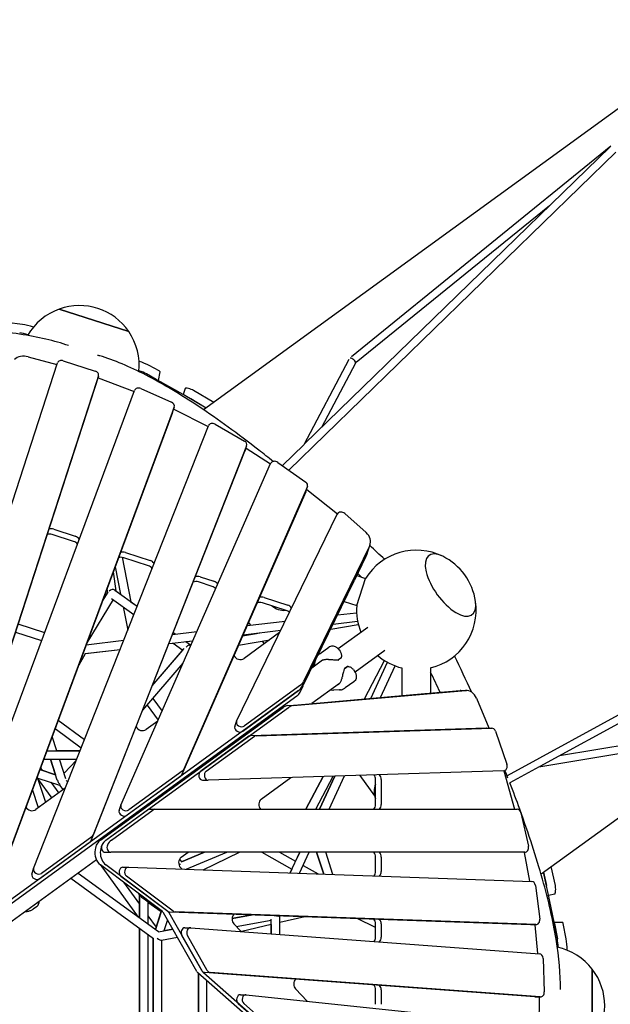
# Model space of a CAD drawing. Extents: x -19167 to 15905, y -13077 to 12097.
# Drawn here: x 1719 to 2954, y 3 to 2063 of the extents above; entities that cross this region are included whole.
import ezdxf

# ---------------------------------------------------------------- set-up
doc = ezdxf.new("R2010")
doc.units = 0
doc.layers.add('2D', color=7, linetype='Continuous')

msp = doc.modelspace()

# ---------------------------------------------------------------- linework, layer by layer
at = {"layer": '2D'}
for p, q in [((3226.8480886, 2062.6189692), (2103.6955408, 1246.6008778)), ((2953.4557517, 1796.5735197), (2314.1766523, 1174.4738031)), ((2954.7198864, 1797.8036833), (2412.5507399, 1357.5032784)), ((2965.1591769, 1785.6369848), (2281.6475325, 1120.4933867)), ((2826.7119555, 1673.2357166), (2422.8231185, 1345.2339858)), ((1801.7758092, 1457.3908011), (1947.2874589, 1410.1112093)), ((1947.2874589, 1410.1112093), (1801.7758092, 1457.3908011)), ((1724.8144357, 1425.2260676), (1692.0169252, 1429.3248487)), ((1419.157113, 177.8671532), (1798.2728416, 1344.6691087)), ((1736.8427593, 1357.5399506), (1796.8576911, 1341.339769)), ((1810.2390193, 1349.136561), (1876.8130116, 1327.5054828)), ((2010.3841979, 1328.0130162), (1989.7893115, 1339.3412086)), ((2407.4044118, 1352.1449638), (2312.8479298, 1173.1807874)), ((2421.2725199, 1344.1429988), (2350.0943936, 1209.4263249)), ((2004.6174076, 1310.2636727), (1984.0446805, 1321.5846654)), ((2009.2556419, 1307.6801792), (2012.7144221, 1325.9208979)), ((1501.1880139, 139.0860787), (1880.3037425, 1305.8880342)), ((1883.8679747, 1316.8577225), (1504.752246, 150.055767)), ((1880.3037464, 1305.8880462), (1883.8679786, 1316.8577345)), ((1883.0572432, 1313.3318482), (1958.2998384, 1284.5899277)), ((2006.9965898, 1308.9544294), (2004.623714, 1310.2602023)), ((2060.9245386, 1278.5060503), (2007.173739, 1308.8556969)), ((1530.1718169, 132.2183424), (1959.2679094, 1287.1956378)), ((1972.3395429, 1290.9598753), (2036.468367, 1262.6376543)), ((2065.2436004, 1291.315126), (2061.0573018, 1278.430315)), ((2108.8148223, 1250.3202535), (2061.1832163, 1278.3569773)), ((2124.8917959, 1262.0008586), (2082.3847263, 1287.0211983)), ((2108.8148223, 1250.3202535), (2076.617936, 1269.2718548)), ((2038.6810765, 1241.2276194), (1645.7880141, 183.6962772)), ((2042.2453086, 1252.1973078), (1649.3522462, 194.6659655)), ((2038.7673631, 1241.475532), (2042.3315953, 1252.4452203)), ((2041.4827992, 1247.8613904), (2112.8917966, 1211.835867)), ((2127.6620716, 1216.4392607), (2189.0180656, 1181.3476876)), ((1748.186919, 286.9288219), (2113.4958156, 1213.3676848)), ((2809.037879, 275.7805103), (4052.5375805, 1179.2359271)), ((1868.7657605, 345.6145508), (2190.0462429, 1160.395487)), ((2193.6104751, 1171.3651753), (1872.3299926, 356.5842391)), ((2190.1774844, 1160.7608133), (2193.7417166, 1171.7305016)), ((2192.0723438, 1166.5926489), (2192.1657828, 1166.539208)), ((2192.6519421, 1166.2457706), (2243.5481346, 1133.8585364)), ((2313.3555419, 1173.6747585), (2268.3565202, 1129.8849979)), ((1930.7420278, 419.7151093), (2243.7788177, 1134.3851911)), ((2258.8153228, 1136.6269386), (2317.0690736, 1095.464041)), ((2317.0456753, 1074.9057966), (2057.64711, 482.6929966)), ((2320.6099075, 1085.875485), (2061.2113422, 493.6626849)), ((2317.2675801, 1075.4890589), (2320.8318122, 1086.4587472)), ((2318.9446258, 1080.6505265), (2319.1456454, 1080.5084833)), ((2319.672596, 1080.1131633), (2383.5298567, 1029.2733923)), ((2172.6772894, 595.6436472), (2383.0727798, 1028.4815399)), ((2399.0240521, 1029.682464), (2443.5982766, 989.7712133)), ((1790.4261612, 996.9116274), (1835.383816, 982.3040831)), ((1831.8195838, 971.3343947), (1786.8619291, 985.941939)), ((1940.0571845, 948.2938377), (1991.6949391, 931.5158097)), ((2447.2780987, 951.7852725), (2308.8452692, 666.9931693)), ((2308.8452692, 666.9931693), (2447.2780987, 951.7852725)), ((2450.8423308, 962.7549608), (2312.4095014, 677.9628576)), ((2444.6966538, 943.2518982), (2448.2608859, 954.2215866)), ((2448.2608859, 954.2215866), (2451.8251181, 965.1912749)), ((1932.9951901, 938.0477481), (1951.4417692, 845.2430479)), ((1933.0012364, 938.0471874), (1951.4487438, 845.2379806)), ((1988.130707, 920.5461214), (1936.4929523, 937.3241494)), ((2418.7494546, 889.4573377), (2443.7138665, 940.8155842)), ((3556.3592677, 927.1306858), (2738.0366081, 481.2956259)), ((1914.7277566, 907.5884354), (1920.4054183, 867.7922527)), ((1914.7278933, 907.5888033), (1920.4057007, 867.7920475)), ((1918.6167313, 918.0562014), (1929.9920111, 860.8271927)), ((3563.226431, 912.6515143), (2806.6792272, 500.4726946)), ((2121.592273, 877.182077), (2092.8719001, 886.5138386)), ((2096.4361323, 897.4835269), (2125.1565051, 888.1517653)), ((2311.9312023, 669.7045894), (2418.5746842, 889.0977899)), ((2423.643965, 836.9665239), (2442.1849847, 894.0299149)), ((2423.8654627, 899.9822884), (2442.1849847, 894.0299149)), ((1903.127226, 865.4281683), (1892.705145, 848.3112321)), ((1901.5904135, 872.2272814), (1902.6680293, 864.6739964)), ((1918.2945988, 869.3258512), (1964.5759288, 835.7005326)), ((1920.4055057, 867.793414), (1929.9917175, 860.8286699)), ((1914.6429072, 849.7297422), (1859.719219, 759.5246029)), ((1902.6679164, 864.6747878), (1892.7060434, 848.3136502)), ((1911.2113115, 852.2229397), (1957.7564219, 818.4059737)), ((1951.44843, 845.2395597), (1964.5763592, 835.7016243)), ((2230.0960616, 854.0550307), (2279.5767591, 837.9778691)), ((2397.3822483, 845.4994729), (2423.643965, 836.9665239)), ((1935.1608907, 834.8225705), (1944.9031175, 785.8094484)), ((2276.012527, 827.0081808), (2226.5318294, 843.0853424)), ((1956.6106488, 819.2384257), (1957.1046571, 816.7530707)), ((1956.6176341, 819.2333506), (1957.1086313, 816.7631493)), ((2194.5017884, 795.1353272), (2274.2399036, 804.5841896)), ((2374.4557284, 798.3336969), (2425.5718199, 804.3908869)), ((2383.804972, 817.567507), (2423.4536032, 822.2658179)), ((1715.5057117, 798.6902313), (1771.0712997, 780.6358832)), ((2038.7405477, 776.6778237), (2089.7446712, 782.7217457)), ((2186.1276899, 776.0170705), (2264.89066, 785.3503795)), ((2197.5378776, 802.0667876), (2201.9340065, 796.0160353)), ((2369.2763163, 787.6783076), (2427.0401127, 797.7394548)), ((2447.1788018, 791.5972432), (2385.1017742, 746.4956426)), ((1709.9401023, 781.5609923), (1764.7934296, 763.7380426)), ((1709.9434218, 781.5712088), (1764.7971836, 763.748147)), ((1858.1411658, 755.2770331), (1936.5263352, 764.5655732)), ((2031.2428811, 757.6634231), (2081.3705726, 763.6034891)), ((2040.3156846, 780.6724377), (2044.8219332, 777.39846)), ((2040.3162095, 780.6737689), (2044.8239815, 777.3987027)), ((2066.2824354, 761.8083273), (2081.3672246, 763.5958455)), ((2176.5304413, 754.1063345), (2241.8012544, 765.4750343)), ((2185.1944244, 773.8864043), (2221.4753659, 780.2057239)), ((2185.1952743, 773.8883445), (2214.3244533, 778.9620484)), ((2186.1243111, 776.0093566), (2214.0642516, 779.3201853)), ((2262.561169, 780.5580146), (2188.107025, 726.4638425)), ((2214.0593473, 779.3269354), (2214.3256475, 778.9604047)), ((2226.1091373, 762.7418223), (2230.2309161, 757.0686805)), ((1855.452812, 736.8325297), (1929.0286687, 745.5511726)), ((1856.3247434, 736.9287489), (1929.0257112, 745.5436722)), ((1996.3272363, 669.1158661), (2063.2319773, 746.9992449)), ((1996.3280056, 669.1178173), (2060.4673662, 743.7821844)), ((2031.2398967, 757.6558546), (2039.9510918, 758.6881143)), ((2039.9425473, 758.6943222), (2060.4680038, 743.7817211)), ((2066.2717195, 761.8142947), (2075.8657607, 754.8438232)), ((2066.273871, 761.8145497), (2075.8678225, 754.8441823)), ((2073.295348, 754.3961154), (2077.6714619, 755.1583355)), ((2075.8660808, 754.8454477), (2077.6722076, 755.1600378)), ((2347.0310286, 736.7576577), (2365.1165033, 749.8975224)), ((2386.7583055, 744.5114773), (2388.8131094, 741.6832804)), ((2482.4459079, 743.056217), (2420.3690489, 697.9547389)), ((1840.2522072, 707.1261845), (1856.3288359, 736.9363374)), ((2352.2515227, 722.6285378), (2329.6882015, 706.2353254)), ((2335.3886163, 715.4491284), (2338.5400878, 724.4459431)), ((2390.7380047, 727.1043369), (2385.5661477, 723.3467633)), ((2439.6639355, 641.8560147), (2482.0654584, 722.0044031)), ((1976.1927509, 618.053957), (2060.7144769, 716.4451545)), ((2334.9418427, 713.6586099), (2334.3196557, 709.6002739)), ((2398.4974174, 705.5483852), (2403.6692744, 709.3059587)), ((2403.6692744, 709.3059587), (2398.4974174, 705.5483852)), ((2416.9398371, 702.9701341), (2418.994641, 700.1419372)), ((2453.1126034, 643.0388665), (2487.9376356, 718.5526409)), ((2473.7725373, 644.8559712), (2504.2832183, 711.0146089)), ((2518.3219936, 706.6534064), (2518.3219936, 648.7742329)), ((2578.3219936, 706.6533983), (2578.3219936, 654.0514175)), ((2302.3221093, 659.3350443), (1552.8680914, 114.8241216)), ((2185.3046276, 574.3167571), (2302.3221093, 659.3350443)), ((2305.8863414, 670.3047326), (2188.8688598, 585.2864454)), ((2291.4587169, 627.8064386), (2651.2784059, 659.4536872)), ((2305.281037, 656.023481), (2311.5990829, 669.0213339)), ((2387.5234157, 674.0909895), (2329.8636881, 632.1987452)), ((2369.5855534, 661.0583697), (2373.6396022, 660.3956631)), ((2387.8429894, 660.5488081), (2375.4805486, 660.2672662)), ((2417.4293819, 677.8950035), (2399.3439147, 664.7551443)), ((2566.6958055, 653.0288585), (2639.7442193, 659.4536912)), ((2641.4063766, 659.5266978), (2652.9405632, 659.5266938)), ((1549.3038593, 103.8544333), (2298.7578771, 648.365356)), ((1997.6192206, 642.9963725), (2016.9117296, 616.4424904)), ((1997.6241258, 643.0020827), (2016.9151423, 616.4502817)), ((2292.830309, 628.9415456), (2566.3710834, 653.0002982)), ((2674.0791457, 643.3970584), (2699.9089341, 581.0590592)), ((1887.969019, 346.5401902), (2269.666862, 623.8602065)), ((1899.5032055, 346.5401862), (2281.2010486, 623.8602025)), ((1985.5650079, 628.964141), (2008.5433092, 597.3371971)), ((2279.9245303, 627.8064426), (2292.1995338, 628.886067)), ((1792.9149022, 579.7106394), (1847.8865886, 539.7714145)), ((1799.4239587, 597.2307535), (1854.7060955, 557.0659734)), ((1799.4243759, 597.2318764), (1854.7066015, 557.0672566)), ((2007.6861183, 595.3802109), (1983.4790559, 577.7927278)), ((2168.7854615, 583.8618542), (2172.3496937, 594.8315425)), ((2694.6889191, 580.5802998), (2202.1059281, 564.9891729)), ((2213.6401146, 564.9891689), (2706.2231057, 580.5802957)), ((2694.8887312, 580.5834614), (2706.4229178, 580.5834574)), ((1796.3724083, 533.6145215), (1786.7694789, 563.1692993)), ((2198.332465, 563.652587), (2097.565461, 490.4409939)), ((2109.0996476, 490.4409899), (2209.8666516, 563.652583)), ((2713.7081187, 574.577459), (2737.6867849, 505.3142878)), ((1776.672803, 535.9925629), (1777.4454758, 533.6145209)), ((1777.4460885, 533.6145209), (1776.6731299, 535.9934428)), ((2999.9686373, 547.6871), (2847.3896126, 522.6523531)), ((1769.1019717, 515.6145207), (1838.3611598, 515.6145227)), ((1775.7893151, 533.6145209), (1845.4588329, 533.614523)), ((1777.4453174, 533.6150084), (1775.7894962, 533.6150084)), ((1783.2940309, 515.6145211), (1793.8106547, 483.2476845)), ((1797.5578109, 471.7170038), (1783.294643, 515.6145211)), ((1845.4590243, 533.6150085), (1796.3722501, 533.6150084)), ((1815.4945715, 474.7625547), (1802.2209628, 515.6145217)), ((3003.1955714, 532.002626), (2804.8041079, 499.4511001)), ((1762.389072, 497.5457316), (1766.2775223, 492.1937389)), ((1837.4502988, 513.3045407), (1811.7287135, 486.3526738)), ((1837.4500012, 513.3037859), (1811.7288153, 486.3523606)), ((2805.5291651, 499.8461227), (2743.6606135, 466.1391623)), ((1773.3803332, 425.1468728), (1755.70351, 479.5505262)), ((1756.7379437, 476.3668674), (1802.2543578, 461.5776879)), ((1761.0336567, 493.8974256), (1793.8113926, 483.2472936)), ((1793.8113378, 483.2474626), (1761.0337058, 493.8975576)), ((2055.3670324, 479.9114458), (1943.475057, 398.6170617)), ((2058.9312645, 490.8811341), (1947.0392891, 409.5867501)), ((2730.6013892, 491.3234479), (2113.272728, 471.7838991)), ((2224.090525, 432.2558495), (2286.0219593, 477.2517192)), ((2353.7143066, 479.3943022), (2317.5299077, 410.997557)), ((2317.5310968, 410.997557), (2353.7155782, 479.3943425)), ((2337.8948293, 410.9975652), (2374.4261038, 480.0498674)), ((2377.9900278, 480.1626719), (2346.0928086, 410.9975685)), ((2346.1010585, 410.9975685), (2377.9983668, 480.1629359)), ((2365.9229935, 410.9975765), (2398.1139248, 480.799629)), ((2430.2139474, 481.8156518), (2461.1990481, 439.1683194)), ((2730.9665248, 491.3455895), (2753.6649044, 411.3120235)), ((1814.4560592, 454.9901732), (1752.840492, 410.2237853)), ((1757.7174613, 473.352223), (1786.051851, 434.3532813)), ((1784.2776635, 467.41867), (1800.6141504, 444.9334248)), ((1802.2543578, 461.577688), (1809.6024896, 451.463844)), ((1818.9601263, 469.207597), (1819.674496, 468.2243506)), ((1819.9311829, 468.8753194), (1819.5169172, 468.4412394)), ((1819.5220035, 468.446569), (1819.6776477, 468.2323433)), ((2101.5387293, 471.7807415), (2113.0729159, 471.7807375)), ((2463.2310673, 420.9976244), (2463.2310607, 473.2607278)), ((2474.7652473, 473.2607238), (2474.7652539, 420.9976204)), ((1758.0686228, 414.0222496), (1745.607162, 452.3746723)), ((1926.9558909, 408.1621588), (1930.520123, 419.1318471)), ((1899.5032055, 346.5401862), (1986.3768852, 409.6576774)), ((1911.0373921, 346.5401822), (1997.9110718, 409.6576734)), ((1990.3501557, 410.997425), (2747.7461678, 410.9977306)), ((2001.8843423, 410.997421), (2759.2803544, 410.9977266)), ((2747.7461725, 410.9977306), (2759.2803591, 410.9977266)), ((2766.9259499, 403.7236892), (2782.6861858, 333.7236954)), ((1869.9592518, 353.5847523), (1764.5748436, 277.0183986)), ((1761.0106114, 266.0487103), (1866.3950196, 342.615064)), ((1897.8660931, 320.9973877), (1909.4002797, 320.9973837)), ((2775.0405928, 320.9977327), (1909.4002844, 320.9973837)), ((2056.5449495, 310.5267317), (2070.9566397, 320.9974488)), ((2057.5707333, 301.027611), (2105.3950775, 320.9974627)), ((2105.392863, 320.9974627), (2057.6158756, 301.0473803)), ((2066.9886853, 285.4539973), (2152.1091883, 320.9974816)), ((2102.319103, 284.2185374), (2178.8701389, 320.9974923)), ((2225.547384, 320.9975112), (2288.3742739, 285.8241768)), ((2262.3948079, 320.997526), (2295.9355621, 302.2198949)), ((2262.4103125, 320.997526), (2295.9387539, 302.2268159)), ((2284.6927114, 277.8411639), (2304.5953358, 320.997543)), ((2304.5870435, 320.997543), (2295.9321561, 302.2305096)), ((2304.2000539, 277.1590169), (2324.4172708, 320.997551)), ((2339.9062179, 320.9975573), (2354.7243068, 275.3922479)), ((2354.7248584, 275.3922286), (2339.9068151, 320.9975573)), ((2373.8686876, 274.7227932), (2358.8331295, 320.9975649)), ((2463.231085, 281.1563489), (2463.2310812, 310.9976243)), ((2474.7652678, 310.9976203), (2474.7652716, 281.1563449)), ((2774.0671364, 320.7140634), (2784.6917335, 260.3568329)), ((1879.5080585, 304.9962274), (1524.4827772, 47.055262)), ((1887.1534112, 295.1989219), (1966.7224647, 185.6815153)), ((2017.3035051, 197.3714435), (1887.6650827, 294.8032797)), ((2028.8376917, 197.3714395), (1899.1992693, 294.8032756)), ((1934.8354527, 289.6680361), (1946.3696393, 289.6680321)), ((1946.5903708, 289.6641735), (2789.7252905, 260.1808158)), ((2053.3544504, 306.9127279), (2057.6163881, 301.0466749)), ((2058.4383178, 285.7529928), (2055.0698843, 289.3098231)), ((2311.6899302, 293.3998872), (2343.1311966, 275.7976443)), ((2311.6931267, 293.4068185), (2343.1478611, 275.7970615)), ((2839.070442, 251.5761719), (2830.224543, 291.1735227)), ((1744.4914453, 275.5938074), (1748.0556775, 286.5634957)), ((2009.578741, 154.5446131), (1841.0039448, 277.0213514)), ((1930.7608654, 271.0826517), (2028.4824449, 197.6384309)), ((2040.0166315, 197.6384269), (1942.295052, 271.0826477)), ((2288.36767, 285.827874), (2284.6845306, 277.84145)), ((2824.1080843, 234.9888814), (2814.1634695, 279.5044698)), ((2814.1679477, 279.5077234), (2820.4077502, 251.5761761)), ((1998.774034, 140.1454686), (1825.6922299, 265.8967393)), ((1936.1830813, 258.3387994), (1969.2861526, 212.7763307)), ((2797.3488154, 251.7839475), (2806.4051357, 181.4402381)), ((1966.4346069, 235.60278), (1969.2869572, 231.6768536)), ((1969.2861551, 183.8188855), (1969.2861509, 231.6779633)), ((1969.2869571, 231.6768536), (1969.2869572, 183.8183027)), ((2836.3694266, 175.1745712), (2824.1683264, 234.7073071)), ((2824.851816, 231.3723615), (2837.9327071, 233.9247947)), ((1754.3675382, 207.106671), (1747.5411903, 202.1470324)), ((1759.0110344, 215.2172349), (1758.0004592, 212.1069731)), ((2014.8201507, 196.9469825), (1977.4787068, 224.0771295)), ((1987.2869571, 216.9510185), (1987.2869572, 170.7405394)), ((1987.2869571, 216.9508843), (2014.8201157, 196.946875)), ((1987.2869572, 188.0003487), (2004.3026806, 164.5802146)), ((2002.6723043, 159.5624323), (2014.8194122, 196.9473861)), ((2015.4184051, 198.7882206), (2002.6730089, 159.5619203)), ((2089.5682599, 71.5594633), (2019.6941994, 194.6003596)), ((2101.1024465, 71.5594592), (2031.228386, 194.6003555)), ((2032.3362938, 196.227674), (2786.8059543, 169.8448277)), ((2798.3401409, 169.8448237), (2043.8704804, 196.22767)), ((2163.1589097, 182.5601759), (2204.9870151, 190.1902974)), ((2204.9815466, 190.1904886), (2163.1590057, 182.5614053)), ((2263.0793253, 187.9938036), (2263.1542475, 188.1562631)), ((2263.093369, 149.1747304), (2263.0933688, 188.0242553)), ((2315.0458257, 186.3416805), (2263.0933689, 174.0259922)), ((2028.1474715, 179.7150335), (2020.6237724, 156.5594664)), ((2182.068753, 155.2078967), (2166.7996353, 171.3310175)), ((2171.9708422, 165.8705845), (2245.0933689, 179.2093135)), ((2245.0933689, 169.758968), (2183.3185971, 155.1148322)), ((2245.084828, 169.7569434), (2245.0848206, 150.5156632)), ((2245.093369, 150.5150267), (2245.0933688, 181.0641168)), ((2463.2310999, 163.6093394), (2424.6881216, 182.5076286)), ((2463.2311024, 143.3413229), (2463.2310989, 171.1138864)), ((2474.7652855, 171.1138823), (2474.765289, 143.3413189)), ((2787.0266858, 169.840969), (2798.5608724, 169.840965)), ((2796.3642847, 169.8409658), (2796.3707577, 169.7906879)), ((2796.4304498, 169.2253514), (2801.3977439, 109.0920989)), ((2836.3935128, 175.0549601), (2854.2970095, 175.0549561)), ((2843.1809172, 139.7275603), (2836.4134002, 174.9529573)), ((2836.9448849, 172.2098419), (2843.1809172, 139.75086)), ((2861.843609, 139.7508558), (2855.6075768, 172.2098378)), ((1969.2861852, -161.5704087), (1969.286157, 161.5696617)), ((1969.2869572, 161.5690804), (1969.2869573, -161.5698477)), ((1987.2869572, 148.4913171), (1987.2869573, -148.49208)), ((2009.5786735, 154.5446621), (2039.3567526, 159.9766644)), ((2039.3560937, 159.9778247), (2020.6242183, 156.5608387)), ((2099.689534, 74.04745), (2058.1092391, 147.2659909)), ((2064.5745206, 163.0802914), (2076.1087072, 163.0802874)), ((2111.2237206, 74.047446), (2069.6434257, 147.2659869)), ((2076.5780862, 163.0628274), (2805.8703043, 108.759068)), ((1998.3961076, 140.4200482), (1998.3960004, -140.4208864)), ((1998.4046394, -140.4146099), (1998.4046387, 140.4138499)), ((2015.4727485, 137.3228065), (2048.7721406, 143.397153)), ((2016.4046394, -137.4936618), (2016.4046387, 137.4927983)), ((2813.3387047, 99.2459039), (2815.9643892, 28.9279584)), ((2336.7516672, -146.5203326), (2091.4815639, 69.1769829)), ((2092.6305323, 68.1665482), (2092.6305505, -140.4142356)), ((2092.6313247, -142.076138), (2092.6313246, 68.1658515)), ((2348.2858538, -146.5203366), (2103.0157505, 69.1769789)), ((2796.0230374, 18.4760465), (2105.6854297, 69.8792105)), ((2807.557224, 18.4760425), (2117.2196163, 69.8792065)), ((2916.2127257, -76.4999326), (2916.2127169, 76.5000674)), ((2916.2127169, 76.5000674), (2916.212724, 23.6398761)), ((2916.2127169, 76.5000674), (2916.2127257, -76.4999326)), ((2110.6313247, -137.9336059), (2110.6313246, 52.3361534)), ((2180.5909194, 23.1551446), (2192.125106, 23.1551406)), ((2192.7932462, 23.119731), (2808.1526059, -42.2207126)), ((2319.9468842, 9.6182298), (2295.6604738, 35.2629813)), ((2463.2311202, 3.0869481), (2463.2311164, 33.1489248)), ((2474.765303, 33.1489208), (2474.7653068, 3.0869441)), ((2176.0389419, 4.9583638), (2266.888208, -74.9369947)), ((2278.4223946, -74.9369987), (2187.5731284, 4.9583598)), ((2796.4924163, 18.4585865), (2808.0266029, 18.4585825)), ((2804.8429041, 17.5373569), (2804.3998465, -41.822235)), ((2804.8211311, 18.4585836), (2804.8344962, 18.1006542))]:
    msp.add_line(p, q, dxfattribs=at)
for centre, radius, start, end in [((1843.9830783, 1339.7321999), 125, 34.2657463784, 109.7342601781), ((1843.9830783, 1339.7321999), 125, 109.7342601781, 150.050837077), ((1843.9830783, 1339.7321999), 125, 353.9491675759, 34.2657463784), ((2548.3220099, 828.0000133), 125, 63.8460481024, 148.1135745247), ((2548.3220099, 828.0000133), 125, 8.1539521066, 63.8460481024), ((2548.3220099, 828.0000133), 125, 283.8865326735, 8.1539521066), ((2548.3220099, 828.0000133), 125, 175.8864254758, 202.1134471639), ((2384.9783627, 724.1557805), 1, 278.8958685412, 305.999981125), ((2390.1502197, 727.9133541), 1, 305.9999809128, 339.3303209318), ((2548.3220099, 828.0000133), 125, 229.8865278895, 256.1134519476), ((2344.8263535, 712.1432071), 10, 160.6952811861, 171.2838015151), ((2399.0852024, 704.739368), 1, 125.999981123, 153.1041081042), ((2404.2570594, 708.4969415), 1, 92.6696734109, 125.9999813354), ((2375.2528679, 670.2646739), 10, 260.7160964829, 271.3046273697), ((2817.355501, 0.0000618), 125, 37.7342601788, 78.0508370755), ((2817.355501, 0.0000618), 125, 322.2657463785, 37.7342601788)]:
    msp.add_arc(centre, radius, start, end, dxfattribs=at)
for centre, major_axis, ratio, start_param, end_param in [((1744.0136854, 1414.8540219), (-28.5318471, 9.2700431), 0.1875998983, 4.6413811094, 5.5097116194), ((1738.2468951, 1397.1046783), (28.5318471, -9.2700431), 0.1875998983, 1.6928520702, 2.3681189659), ((1738.2690546, 1397.0974787), (-28.5318471, 9.2700431), 0.1875998983, 4.8352313333, 5.5097116194), ((1731.3020605, 1334.3243519), (28.5317227, -9.270426), 0.7946535114, 1.6343199373, 2.7214973136), ((1795.0107915, 1333.601236), (9.5105742, -3.090142), 0.7946535114, 1.6025756806, 1.6343199373), ((1807.783412, 1341.5789547), (9.5105742, -3.090142), 0.7946535114, 1.5707947364, 3.1415910632), ((1968.2147241, 1342.2043254), (-28.5318471, 9.2700431), 0.1875998983, 3.9179809429, 4.7558555261), ((2414.8061247, 1349.0291051), (-6.2848601, 5.1596473), 0.4445411818, 3.2320695713, 5.887832981), ((1874.3574043, 1319.9478765), (9.5105742, -3.090142), 0.7946535114, 6.2831837168, 7.8539800436), ((1962.4700932, 1324.4477822), (-28.5318471, 9.2700431), 0.1875998983, 3.9179809429, 4.5620125636), ((2003.1926688, 1328.9673885), (9.5106157, -3.0900144), 0.1875998983, 0.0239017162, 0.7763882893), ((1880.0002346, 1305.9866493), (9.5105742, -3.090142), 0.7946535114, 1.5069910414, 1.538878217), ((1997.4258785, 1311.218045), (9.5106157, -3.0900144), 0.1875998983, 0.7753787706, 0.7763882893), ((1999.8019065, 1309.910537), (9.5106157, -3.0900144), 0.1875998983, 0.747042855, 0.7758835258), ((1968.6921969, 1283.8575833), (9.5105742, -3.090142), 0.7946535114, 1.4430364118, 3.1085605752), ((2053.5527061, 1279.5608905), (9.5106157, -3.0900144), 0.1875998983, 0.7029945804, 0.747042855), ((2074.7542161, 1288.2251115), (-9.5106157, 3.0900144), 0.1875998983, 3.844587234, 6.2831852707), ((2032.8210211, 1255.5353623), (9.5105742, -3.090142), 0.7946535114, 6.2501532288, 7.726221719), ((2029.2567889, 1244.565674), (9.5105742, -3.090142), 0.7946535114, 6.2501532288, 6.2831853072), ((2037.2595195, 1241.0313022), (9.5105742, -3.090142), 0.7946535114, 1.3790243149, 1.4407528452), ((2122.8751483, 1209.9122166), (9.5105742, -3.090142), 0.7946535114, 1.3144283001, 3.0927467013), ((2184.2311424, 1174.8206436), (9.5105742, -3.090142), 0.7946535114, 6.2343393549, 7.5976136073), ((2180.6669102, 1163.8509553), (9.5105742, -3.090142), 0.7946535114, 6.2343393549, 6.2831853072), ((2187.3788595, 1160.0121639), (9.5105742, -3.090142), 0.7946535114, 1.2567883185, 1.3144283001), ((2253.0674872, 1130.7117869), (9.5105742, -3.090142), 0.7946535114, 1.1983817177, 3.0630768665), ((2311.321238, 1089.5488892), (9.5105742, -3.090142), 0.7946535114, 6.2046695201, 7.4815670248), ((2307.7570058, 1078.5792009), (9.5105742, -3.090142), 0.7946535114, 6.2046695201, 6.2831853072), ((2313.3978098, 1074.5933316), (9.5105742, -3.090142), 0.7946535114, 1.1305110368, 1.1983817177), ((2392.2557583, 1024.5792932), (9.5105742, -3.090142), 0.7946535114, 1.0632797184, 3.0314365707), ((1787.2338717, 987.0867392), (12.3637465, -4.0171846), 0.7946535114, 1.5707947364, 2.4484311556), ((2423.2933954, 974.4617009), (28.5317227, -9.270426), 0.7946535114, 6.1730292243, 7.3464650256), ((1783.6696396, 976.1170509), (-12.3637465, 4.0171846), 0.7946535114, 4.71238739, 5.5900265882), ((1828.6272943, 961.5095065), (12.3637465, -4.0171846), 0.7946535114, 0.7686734158, 1.5707947364), ((1832.1915265, 972.4791949), (12.3637465, -4.0171846), 0.7946535114, 0.7159879418, 1.5707947364), ((1936.864895, 938.4689495), (12.3637465, -4.0171846), 0.7946535114, 1.5707947364, 2.4154006676), ((2419.7291632, 963.4920126), (28.5317227, -9.270426), 0.7946535114, 6.1730292243, 6.2831853072), ((2419.7291632, 963.4920126), (28.5317227, -9.270426), 0.7946535114, 6.1730292243, 6.2831853072), ((2619.8557663, 879.9723297), (-44.9655719, 61.8898), 0.4472135981, 5.5806881243, 10.1272751437), ((2619.8557663, 879.9723297), (-44.9655719, 61.8898), 0.4472135981, 5.5806881243, 10.1272751437), ((1933.3006628, 927.4992612), (-12.3637465, 4.0171846), 0.7946535114, 4.71238739, 5.6168973228), ((1988.5026496, 921.6909215), (12.3637465, -4.0171846), 0.7946535114, 0.725733856, 1.5707947364), ((2416.164931, 952.5223243), (28.5317227, -9.270426), 0.7946535114, 6.1730292243, 6.2831853072), ((1984.9384174, 910.7212332), (12.3637465, -4.0171846), 0.7946535114, 0.8008664268, 1.5707947364), ((2089.6796106, 876.6889504), (-12.3637465, 4.0171846), 0.7946535114, 4.71238739, 5.6315308354), ((2093.2438428, 887.6586388), (12.3637465, -4.0171846), 0.7946535114, 1.5707947364, 2.3995867937), ((2121.9642156, 878.3268771), (12.3637465, -4.0171846), 0.7946535114, 0.7422564446, 1.5707947364), ((1912.0336433, 862.7500891), (7.9242346, 4.7726183), 0.8052074967, 0.3284553525, 1.8992508705), ((2118.3999835, 867.3571888), (12.3637465, -4.0171846), 0.7946535114, 0.8561565763, 1.5707947364), ((2226.9037721, 844.2301425), (12.3637465, -4.0171846), 0.7946535114, 1.5707947364, 2.3699169589), ((2223.3395399, 833.2604542), (-12.3637465, 4.0171846), 0.7946535114, 4.71238739, 5.6629147068), ((2267.1146071, 851.598855), (-28.5317227, 9.270426), 0.7946535114, 1.0465114183, 2.0950780545), ((2272.8202375, 817.1832926), (12.3637465, -4.0171846), 0.7946535114, 0.9093989385, 1.5707947364), ((2276.3844696, 828.1529809), (12.3637465, -4.0171846), 0.7946535114, 0.7576682839, 1.5707947364), ((2073.6574055, 745.3236777), (2.0903006, 9.0112162), 0.8052073357, 0.3284549878, 1.2423403914), ((2178.9958556, 734.855284), (-12.3637465, 4.0171846), 0.7946535114, 0.6146441205, 2.6179922876), ((2281.2963337, 678.6999094), (28.5317227, -9.270426), 0.7946535114, 5.7595849412, 6.1730292243), ((2281.2963337, 678.6999094), (28.5317227, -9.270426), 0.7946535114, 5.7595849412, 6.1730292243), ((2284.8605659, 689.6695977), (28.5317227, -9.270426), 0.7946535114, 5.7595849412, 6.1730292243), ((2641.4063662, 629.5266978), (0.0000104, 30), 0.7946541253, 0, 0.0697790778), ((2652.9405528, 629.5266938), (0.0000104, 30), 0.7946541253, 5.1930278238, 6.352964385), ((2277.7321015, 667.7302211), (28.5317227, -9.270426), 0.7946535114, 5.7595849412, 6.1730292243), ((2281.5866772, 597.8794492), (0.0000104, 30), 0.7946541253, 0.0697790778, 0.523599372), ((2293.1208638, 597.8794452), (0.0000104, 30), 0.7946541253, 0.0697790778, 0.523599372), ((1974.3678865, 586.1841693), (-12.3637465, 4.0171846), 0.7946535114, 0.6443139553, 2.6179922876), ((2178.2960358, 580.7717122), (9.5105742, -3.090142), 0.7946535114, 3.1415926536, 5.7595849412), ((2181.8602679, 591.7414005), (-9.5105742, 3.090142), 0.7946535114, 6.1730292243, 8.9011775948), ((2694.8887278, 570.5834614), (0.0000035, 10), 0.7946541253, 0, 0.025147189), ((2692.8627365, 576.4356043), (-0.0000035, -10), 0.7946541253, 1.9985036916, 2.0514351702), ((2706.4229144, 570.5834574), (0.0000035, 10), 0.7946541253, 5.1232517164, 6.3083324961), ((2202.3057367, 554.9923346), (0.0000035, 10), 0.7946541253, 0.025147189, 0.523599372), ((2213.8399233, 554.9923306), (0.0000035, 10), 0.7946541253, 0.025147189, 0.523599372), ((2730.4015805, 501.3202862), (-0.0000035, -10), 0.7946541253, 0.0251471888, 1.9816590628), ((2048.3584405, 486.3664008), (9.5105742, -3.090142), 0.7946535114, 5.7595849412, 6.2046695201), ((2051.9226727, 497.3360891), (9.5105742, -3.090142), 0.7946535114, 5.7595849412, 6.2046695201), ((2101.5387328, 481.7807415), (-0.0000035, -10), 0.7946541253, 3.6651920256, 6.2831853072), ((2113.0729194, 481.7807375), (0.0000035, 10), 0.7946541253, 0.523599372, 3.1667398424), ((2452.900557, 473.2607236), (0.0000045, 13), 0.7946541253, 4.7123895768, 5.5314208815), ((2464.4347436, 473.2607196), (0.0000045, 13), 0.7946541253, 4.7123895768, 5.5723275211), ((1807.8292213, 469.229465), (-9.4565523, 9.4565523), 0.5575365154, 0.8303615375, 1.6578809423), ((1807.8233953, 469.2242819), (11.3868021, -0.7625034), 0.2801427888, 0.2295446348, 0.7762614189), ((2483.8686675, 448.4512575), (-0.0000104, -30), 0.7946541253, 4.1881103107, 5.2366688429), ((1743.7293226, 418.6152268), (-12.3637465, 4.0171846), 0.7946535114, 0.6601278292, 2.6179922876), ((1940.0306973, 416.0417051), (-9.5105742, 3.090142), 0.7946535114, 6.2046695201, 8.9011775948), ((2229.2557782, 420.9975214), (0.0000045, 13), 0.7946541253, 0.523599372, 2.4484333426), ((2452.9005636, 420.9976203), (0.0000045, 13), 0.7946541253, 3.8347521153, 4.7123895768), ((2464.4347502, 420.9976163), (-0.0000045, -13), 0.7946541253, 0.6931605042, 1.5707969232), ((1936.4664651, 405.0720168), (-9.5105742, 3.090142), 0.7946535114, 0, 2.6179922876), ((1990.350157, 400.997425), (0.0000035, 10), 0.7946541253, 0.0000005966, 0.523599372), ((2001.8843436, 400.997421), (0.0000035, 10), 0.7946541253, 0.0000005966, 0.523599372), ((2746.1807339, 407.9507006), (-0.0000035, -10), 0.7946541253, 1.8804229659, 1.9136038236), ((2759.2803556, 400.9977266), (0.0000035, 10), 0.7946541253, 4.9884797211, 6.2831859038), ((1862.95066, 360.0397073), (9.5105742, -3.090142), 0.7946535114, 5.7595849412, 6.2343393549), ((1859.3864278, 349.070019), (9.5105742, -3.090142), 0.7946535114, 5.7595849412, 6.2343393549), ((1899.8888341, 320.5594329), (0.0000104, 30), 0.7946541253, 0.523599372, 1.3589025615), ((1911.4230207, 320.5594289), (0.0000104, 30), 0.7946541253, 0.523599372, 2.6032089984), ((1897.8660966, 330.9973877), (0.0000035, 10), 0.7946541253, 1.0217221637, 3.1415926536), ((1911.4230207, 320.5594289), (0.0000104, 30), 0.7946541253, 0.523599372, 1.0217221637), ((1909.4002831, 330.9973837), (0.0000035, 10), 0.7946541253, 1.0217221637, 3.14159325), ((1922.9572073, 320.5594248), (0.0000104, 30), 0.7946541253, 0.523599372, 1.0217221637), ((2775.0405915, 330.9977327), (-0.0000035, -10), 0.7946541253, 0.0000005964, 1.8468870675), ((1899.8888341, 320.5594329), (0.0000104, 30), 0.7946541253, 1.3703449895, 2.6032089984), ((2061.7102027, 299.2684035), (0.0000045, 13), 0.7946541253, 0.523599372, 2.4434615492), ((2452.9005776, 310.9976202), (0.0000045, 13), 0.7946541253, 4.7123895768, 5.5900239117), ((2464.4347642, 310.9976162), (0.0000045, 13), 0.7946541253, 4.7123895768, 5.5900249539), ((2766.308667, 318.5513288), (-0.0000035, -10), 0.7946541253, 1.7887925766, 1.8179453616), ((1934.8354492, 279.6680361), (-0.0000035, -10), 0.7946541253, 3.1415926536, 5.744801652), ((1946.3696358, 279.6680321), (0.0000035, 10), 0.7946541253, 6.2554046866, 8.8863943056), ((2054.5179392, 289.9996106), (9.5968519, 1.5199926), 0.5575365476, 1.3921629797, 1.7519323834), ((1754.0020196, 272.5036654), (9.5105742, -3.090142), 0.7946535114, 3.1415926536, 5.7595849412), ((1757.5662517, 283.4733537), (-9.5105742, 3.090142), 0.7946535114, 6.2343393549, 8.9011775948), ((2452.9005814, 281.1563447), (-0.0000045, -13), 0.7946541253, 0.7574805287, 1.5707969232), ((2464.434768, 281.1563407), (-0.0000045, -13), 0.7946541253, 0.7125920596, 1.5707969232), ((2789.5045555, 250.1846745), (0.0000035, 10), 0.7946541253, 4.8730062658, 6.2554046866), ((2819.2013964, 243.9181062), (-0.0000022, -10), 0.1875925207, 2.3833449947, 2.4430916683), ((2837.8640882, 243.918102), (0.0000022, 10), 0.1875925207, 3.1781807, 5.5846843219), ((1978.2869571, 234.614513), (6.0714803, -11.9159511), 0.5575365154, 4.6520548011, 5.4528237697), ((2822.9017305, 227.3308115), (0.0000022, 10), 0.1875925207, 5.541971542, 5.5846843219), ((2013.2289213, 188.7860591), (0.0000035, 10), 0.7946541253, 5.3328745285, 5.744801652), ((2032.5570287, 206.2238153), (-0.0000035, -10), 0.7946541253, 5.744801652, 6.2554046864), ((2024.7631079, 188.7860551), (0.0000035, 10), 0.7946541253, 5.3328745285, 5.744801652), ((2044.0912153, 206.2238113), (-0.0000035, -10), 0.7946541253, 5.744801652, 6.2554046864), ((2173.4399538, 181.2895979), (0.0000045, 13), 0.7946541253, 0.6653792868, 2.4434615492), ((2254.0933688, 189.9995716), (8.9964884, -1.9745456), 0.1273142554, 4.9604945852, 6.2552496948), ((2452.9005953, 171.1138822), (0.0000045, 13), 0.7946541253, 4.7123895768, 5.6123108965), ((2464.4347819, 171.1138782), (-0.0000045, -13), 0.7946541253, 1.5707969232, 2.4206521252), ((2787.0266893, 179.840969), (0.0000035, 10), 0.7946541253, 3.1138120328, 3.1415926536), ((2788.5264978, 168.1914149), (-0.0000035, -10), 0.7946541253, 1.674375359, 1.7314136122), ((2798.5608759, 179.840965), (-0.0000035, -10), 0.7946541253, 6.2554046864, 8.0145989194), ((2835.1028307, 167.7980756), (0.0000022, 10), 0.1875925207, 5.5097116349, 5.541971542), ((2835.6343154, 165.0549603), (0.0000022, 10), 0.1875925207, 5.5097116349, 5.5674615102), ((2854.2970072, 165.0549561), (0.0000022, 10), 0.1875925207, 5.5097116349, 6.2831853072), ((2064.5745172, 153.0802914), (0.0000035, 10), 0.7946541253, 0, 2.191281875), ((2076.1087038, 153.0802874), (0.0000035, 10), 0.7946541253, 6.2240838283, 8.4744671821), ((2007.4046387, 144.9995681), (8.7639314, -7.3098684), 0.2801425565, 4.8579715099, 6.0536408904), ((2452.9005988, 143.3413188), (-0.0000045, -13), 0.7946541253, 0.8206639323, 1.5707969232), ((2464.4347854, 143.3413148), (-0.0000045, -13), 0.7946541253, 0.7316921301, 1.5707969232), ((2839.2492086, 118.2862149), (-0.0000067, -30), 0.1875925207, 1.6929648256, 2.3681189813), ((2839.2492086, 118.2629153), (0.0000067, 30), 0.1875925207, 4.8353440992, 5.5097116349), ((2857.9119004, 118.2862107), (0.0000067, 30), 0.1875925207, 4.6414841623, 5.5097116349), ((2805.4009219, 98.776528), (-0.0000035, -10), 0.7946541253, 1.6177514442, 3.0824911747), ((2096.033538, 77.3737637), (-0.0000035, -10), 0.7946541253, 5.3328745285, 5.6732380646), ((2106.1548121, 79.8617505), (-0.0000035, -10), 0.7946541253, 5.3328745285, 6.2240838281), ((2107.5677246, 77.3737597), (-0.0000035, -10), 0.7946541253, 5.3328745285, 5.6732380646), ((2117.6889987, 79.8617464), (-0.0000035, -10), 0.7946541253, 5.3328745285, 6.2240838281), ((2302.3007923, 45.2215617), (0.0000045, 13), 0.7946541253, 0.6340584285, 2.4434615492), ((2452.9006128, 33.1489206), (0.0000045, 13), 0.7946541253, 4.7123895768, 5.6417478325), ((2464.4347994, 33.1489166), (-0.0000045, -13), 0.7946541253, 1.5707969232, 2.3893312669), ((2180.590916, 13.1551446), (-0.0000035, -10), 0.7946541253, 3.1415926536, 5.6732380646), ((2192.1251026, 13.1551406), (0.0000035, 10), 0.7946541253, 6.1990065592, 8.8148307182), ((2808.0266064, 28.4585825), (-0.0000035, -10), 0.7946541253, 6.2240838281, 7.9009367514), ((2796.4924198, 28.4585865), (-0.0000035, -10), 0.7946541253, 6.2240838281, 6.2831853072), ((2796.8967134, 17.6312783), (-0.0000035, -10), 0.7946541253, 1.5614043242, 1.6177514443)]:
    msp.add_ellipse(centre, major_axis=major_axis, ratio=ratio, start_param=start_param, end_param=end_param, dxfattribs=at)
for points, knots in [([(1821.438106, 1380.9295611), (1791.6268945, 1391.0745518), (1757.4560423, 1398.9750641), (1680.3716728, 1410.783759), (1637.4570195, 1414.6755584), (1543.1419107, 1418.5663186), (1491.7442597, 1418.5605807), (1380.9582086, 1414.7059513), (1321.5715155, 1410.8557192), (1204.7204346, 1400.2203271), (1148.2555845, 1393.9490977), (1089.3607501, 1386.3336787)], [4.9581357164, 4.9581357164, 4.9581357164, 4.9581357164, 5.0692572167, 5.0692572167, 5.18037872403, 5.18037872403, 5.29150023135, 5.29150023135, 5.40262173868, 5.40262173868, 5.49742832093, 5.49742832093, 5.49742832093, 5.49742832093]), ([(1881.7045561, 1360.8300469), (1882.1769302, 1360.7709951), (1882.6397776, 1360.7008108), (1883.9633971, 1360.4665553), (1884.8695711, 1360.2619761), (1885.9999509, 1359.9424781), (1886.2187729, 1359.8776674), (1886.4375846, 1359.809873)], [20.7832569403, 20.7832569403, 20.7832569403, 20.7832569403, 22.2140487423, 22.2140487423, 24.9914615749, 24.9914615749, 25.6569508051, 25.6569508051, 25.6569508051, 25.6569508051]), ([(2249.0059198, 1138.5338557), (2238.8863596, 1146.6703843), (2228.8720318, 1154.608694), (2175.2844943, 1196.4648944), (2133.7062939, 1226.6803178), (2055.1168367, 1278.9696569), (2018.1106106, 1301.0457255), (1948.8070669, 1336.8013475), (1916.5184603, 1350.4948225), (1886.437606, 1359.8099432)], [0.96648367655, 0.96648367655, 0.96648367655, 0.96648367655, 0.99168507583, 0.99168507583, 1.10280658315, 1.10280658315, 1.21392809048, 1.21392809048, 1.32504959781, 1.32504959781, 1.32504959781, 1.32504959781]), ([(2366.3412194, 750.6983051), (2366.2555851, 750.6482174), (2366.1707279, 750.5974066), (2366.0025969, 750.494416), (2365.9193231, 750.4422362), (2365.7543817, 750.3365838), (2365.6727142, 750.2831111), (2365.5110024, 750.1749477), (2365.430958, 750.120257), (2365.2725036, 750.0097306), (2365.1940934, 749.953895), (2365.1165033, 749.8975224)], [0, 0, 0, 0, 0.02516121668, 0.02516121668, 0.05032243337, 0.05032243337, 0.07548365005, 0.07548365005, 0.10064486674, 0.10064486674, 0.12580608342, 0.12580608342, 0.12580608342, 0.12580608342]), ([(2383.9725863, 747.5695414), (2383.2725406, 748.1872293), (2382.534469, 748.7836224), (2380.9114878, 749.9228227), (2380.0257574, 750.4677578), (2377.9783712, 751.4481039), (2376.8135895, 751.8844522), (2374.1275629, 752.4319162), (2372.5968668, 752.5333331), (2369.4652439, 752.0984709), (2367.8949436, 751.5743107), (2366.4651102, 750.7700717), (2366.402955, 750.7344144), (2366.3412194, 750.6983051)], [2.7481802421, 2.7481802421, 2.7481802421, 2.7481802421, 3.0319318971, 3.0319318971, 3.3186671505, 3.3186671505, 3.6054024039, 3.6054024039, 3.8921376574, 3.8921376574, 4.1663273193, 4.1663273193, 4.1788729108, 4.1788729108, 4.1788729108, 4.1788729108]), ([(2383.9478362, 747.5909775), (2384.176315, 747.3934805), (2384.3958002, 747.1929926), (2384.8175512, 746.7880174), (2385.0198208, 746.5835296), (2385.4081401, 746.1722083), (2385.5941927, 745.9653737), (2385.9511991, 745.5507034), (2386.1221552, 745.3428663), (2386.4501329, 744.9272642), (2386.6071393, 744.7195399), (2386.7583055, 744.5114773)], [5.99040626734, 5.99040626734, 5.99040626734, 5.99040626734, 6.04501720137, 6.04501720137, 6.09962813539, 6.09962813539, 6.15423906942, 6.15423906942, 6.20885000344, 6.20885000344, 6.26346093747, 6.26346093747, 6.26346093747, 6.26346093747]), ([(2388.8131094, 741.6832804), (2389.310344, 740.9988953), (2389.7402138, 740.244435), (2390.4843033, 738.6163982), (2390.7971742, 737.7444537), (2391.3013944, 735.9157258), (2391.4949798, 734.9535286), (2391.7383113, 732.9496734), (2391.789705, 731.9100993), (2391.6988335, 730.310944), (2391.6402226, 729.7700388), (2391.4373548, 728.6682818), (2391.2934416, 728.1106283), (2391.0858507, 727.5603743)], [12.2501713284, 12.2501713284, 12.2501713284, 12.2501713284, 12.6412224214, 12.6412224214, 13.0322735144, 13.0322735144, 13.4233246074, 13.4233246074, 13.8143757004, 13.8143757004, 14.0099012469, 14.0099012469, 14.2054267934, 14.2054267934, 14.2054267934, 14.2054267934]), ([(2342.2820922, 732.144213), (2342.3857525, 732.2805469), (2342.4909466, 732.4154958), (2343.0299424, 733.0901625), (2343.4861663, 733.6074956), (2344.4380135, 734.591905), (2344.9345357, 735.0599203), (2345.9602332, 735.9460226), (2346.4893883, 736.3641331), (2347.0310286, 736.7576577)], [2.606454071, 2.606454071, 2.606454071, 2.606454071, 2.65148460597, 2.65148460597, 2.83400691405, 2.83400691405, 3.01652922212, 3.01652922212, 3.1990515302, 3.1990515302, 3.1990515302, 3.1990515302]), ([(2362.178508, 724.0896144), (2361.1056296, 724.1295681), (2360.0555001, 724.1152043), (2358.025681, 723.9821726), (2357.0437806, 723.8635945), (2355.1573363, 723.524269), (2354.2553429, 723.3036444), (2352.5582834, 722.7674455), (2351.7625458, 722.4519351), (2350.2868009, 721.7305744), (2349.6092491, 721.3258934), (2348.995523, 720.8799954)], [2.8064784528, 2.8064784528, 2.8064784528, 2.8064784528, 3.1905282069, 3.1905282069, 3.574577961, 3.574577961, 3.9586277151, 3.9586277151, 4.3426774692, 4.3426774692, 4.7267272233, 4.7267272233, 4.7267272233, 4.7267272233]), ([(2385.1330019, 723.1678095), (2384.474065, 723.0646714), (2383.8147761, 723.0072264), (2382.3580243, 722.9356708), (2381.5605452, 722.9333177), (2379.1776707, 722.981054), (2377.6001716, 723.0828565), (2374.4581411, 723.3080974), (2372.9009967, 723.4342382), (2369.805832, 723.6706306), (2368.2751977, 723.7809152), (2366.0526243, 723.9164342), (2365.3240288, 723.9567594), (2363.7794912, 724.0319731), (2362.9685066, 724.0648719), (2362.1800264, 724.0895624)], [11.9831065583, 11.9831065583, 11.9831065583, 11.9831065583, 12.1783158666, 12.1783158666, 12.4131109759, 12.4131109759, 12.8827011945, 12.8827011945, 13.3522914131, 13.3522914131, 13.8218816317, 13.8218816317, 14.056676741, 14.056676741, 14.3310576512, 14.3310576512, 14.3310576512, 14.3310576512]), ([(2398.1933724, 705.1917388), (2397.8916593, 704.596924), (2397.633294, 703.9876546), (2397.1150789, 702.6243133), (2396.8664059, 701.8665928), (2396.1754558, 699.5855936), (2395.7848008, 698.0538443), (2395.0280747, 694.9959931), (2394.6668565, 693.4760814), (2393.9352184, 690.4593565), (2393.5671121, 688.9695575), (2393.0091836, 686.8138878), (2392.8223861, 686.1084916), (2392.416629, 684.6163075), (2392.1973089, 683.8348495), (2391.9771364, 683.077331)], [11.9831065583, 11.9831065583, 11.9831065583, 11.9831065583, 12.1783158745, 12.1783158745, 12.4131109837, 12.4131109837, 12.8827012023, 12.8827012023, 13.3522914208, 13.3522914208, 13.8218816393, 13.8218816393, 14.0566767486, 14.0566767486, 14.3310576509, 14.3310576509, 14.3310576509, 14.3310576509]), ([(2416.9398371, 702.9701341), (2416.442603, 703.6545186), (2415.8579067, 704.2964898), (2414.5394897, 705.5072516), (2413.8069044, 706.0742549), (2412.223495, 707.1189046), (2411.3682131, 707.6003505), (2409.5376284, 708.4509977), (2408.5648169, 708.8211221), (2407.0158498, 709.2288645), (2406.4833069, 709.3402712), (2405.3727846, 709.4877941), (2404.7979533, 709.5232491), (2404.2104816, 709.4958562)], [12.2501713284, 12.2501713284, 12.2501713284, 12.2501713284, 12.6412224214, 12.6412224214, 13.0322735144, 13.0322735144, 13.4233246074, 13.4233246074, 13.8143757004, 13.8143757004, 14.0099012469, 14.0099012469, 14.2054267934, 14.2054267934, 14.2054267934, 14.2054267934]), ([(2391.9767166, 683.0758709), (2391.6831767, 682.0431589), (2391.3450077, 681.0488674), (2390.5912381, 679.1595082), (2390.1750396, 678.2623101), (2389.2693787, 676.5730563), (2388.7808211, 675.783388), (2387.746446, 674.3350861), (2387.2004818, 673.6757941), (2386.0583977, 672.4951922), (2385.4641487, 671.9758562), (2384.8504233, 671.5299587)], [2.806478453, 2.806478453, 2.806478453, 2.806478453, 3.1905275668, 3.1905275668, 3.5745766807, 3.5745766807, 3.9586257945, 3.9586257945, 4.3426749083, 4.3426749083, 4.7267240221, 4.7267240221, 4.7267240221, 4.7267240221]), ([(2421.0421956, 696.5475651), (2421.413325, 695.6909059), (2421.752451, 694.8046622), (2422.3343642, 692.9090821), (2422.5789215, 691.8983075), (2422.8786059, 689.6481818), (2422.9336586, 688.4055682), (2422.6242943, 685.6818269), (2422.2477325, 684.1947077), (2420.8664217, 681.3507403), (2419.8826638, 680.0192743), (2418.6759418, 678.9079483), (2418.6228209, 678.8598526), (2418.5693998, 678.8122956)], [2.7481802477, 2.7481802477, 2.7481802477, 2.7481802477, 3.0319318963, 3.0319318963, 3.31866715, 3.31866715, 3.6054024036, 3.6054024036, 3.8921376572, 3.8921376572, 4.1663269304, 4.1663269304, 4.1788729108, 4.1788729108, 4.1788729108, 4.1788729108]), ([(2421.0549344, 696.5174022), (2420.9377076, 696.7957285), (2420.8148572, 697.0664256), (2420.5600315, 697.5926793), (2420.428057, 697.8482394), (2420.1568648, 698.3446585), (2420.017647, 698.5855206), (2419.7335934, 699.0531943), (2419.5887571, 699.2800085), (2419.294847, 699.7203622), (2419.1458072, 699.9338746), (2418.994641, 700.1419372)], [5.99040626661, 5.99040626661, 5.99040626661, 5.99040626661, 6.04501720078, 6.04501720078, 6.09962813495, 6.09962813495, 6.15423906913, 6.15423906913, 6.2088500033, 6.2088500033, 6.26346093747, 6.26346093747, 6.26346093747, 6.26346093747]), ([(2389.8377746, 660.7456066), (2389.7251464, 660.7290654), (2389.6125031, 660.7134176), (2389.3872132, 660.6838856), (2389.2745667, 660.6700014), (2389.049296, 660.6439733), (2388.9366718, 660.6318293), (2388.7114694, 660.6092574), (2388.5988912, 660.5988296), (2388.3738031, 660.5796657), (2388.2612931, 660.5709297), (2388.1488274, 660.5630274)], [3.045439710674, 3.045439710674, 3.045439710674, 3.045439710674, 3.055134468964, 3.055134468964, 3.064829227254, 3.064829227254, 3.074523985544, 3.074523985544, 3.084218743834, 3.084218743834, 3.093913502124, 3.093913502124, 3.093913502124, 3.093913502124]), ([(2389.9404873, 660.76152), (2389.9147298, 660.7573211), (2389.8889417, 660.7532743), (2389.8546761, 660.7481057), (2389.8462263, 660.7468479), (2389.8377746, 660.7456066)], [-1.181610247147, -1.181610247147, -1.181610247147, -1.181610247147, -1.171961252412, -1.171961252412, -1.168803940062, -1.168803940062, -1.168803940062, -1.168803940062]), ([(2389.9404873, 660.76152), (2390.6287178, 660.8737118), (2391.3125134, 661.0207842), (2392.6596533, 661.3815962), (2393.3229531, 661.5953008), (2394.6194965, 662.0831956), (2395.2524931, 662.3572261), (2396.4828643, 662.9582889), (2397.0814095, 663.2858858), (2398.2411056, 663.9875636), (2398.8022724, 664.3616181), (2399.3439147, 664.7551443)], [2.28643997564, 2.28643997564, 2.28643997564, 2.28643997564, 2.4689629692, 2.4689629692, 2.65148596276, 2.65148596276, 2.83400895631, 2.83400895631, 3.01653194987, 3.01653194987, 3.19905494343, 3.19905494343, 3.19905494343, 3.19905494343]), ([(2418.5693998, 678.8122956), (2418.495303, 678.7463326), (2418.4207586, 678.6813319), (2418.2708573, 678.5532595), (2418.1955003, 678.4901877), (2418.044053, 678.3659713), (2417.9679628, 678.3048266), (2417.8151256, 678.1844573), (2417.7383787, 678.1252327), (2417.5843008, 678.0086913), (2417.50697, 677.9513745), (2417.4293819, 677.8950035)], [0, 0, 0, 0, 0.02516053403, 0.02516053403, 0.05032106806, 0.05032106806, 0.07548160209, 0.07548160209, 0.10064213613, 0.10064213613, 0.12580267016, 0.12580267016, 0.12580267016, 0.12580267016]), ([(2849.5697403, 34.1722893), (2850.0060288, 65.6594108), (2846.9604885, 100.599215), (2834.3708445, 177.5598943), (2824.8108085, 219.5767872), (2799.3661699, 310.478097), (2783.4779652, 359.3583948), (2758.0142893, 429.3469593), (2751.1394483, 447.627141), (2743.9080343, 466.2739611)], [4.9581357164, 4.9581357164, 4.9581357164, 4.9581357164, 5.0692572167, 5.0692572167, 5.18037872403, 5.18037872403, 5.29150023135, 5.29150023135, 5.32969305548, 5.32969305548, 5.32969305548, 5.32969305548]), ([(1758.0004592, 212.1069731), (1757.8749839, 211.7207959), (1757.7216257, 211.3296648), (1757.358511, 210.5570934), (1757.1487367, 210.1758198), (1756.680467, 209.4435313), (1756.4220667, 209.092672), (1755.8716142, 208.4373699), (1755.57972, 208.1329882), (1754.9806786, 207.5788685), (1754.6736646, 207.3290851), (1754.3675382, 207.106671)], [7.0178173730072, 7.0178173730072, 7.0178173730072, 7.0178173730072, 7.0193373223717, 7.0193373223717, 7.0208572717362, 7.0208572717362, 7.0223772211007, 7.0223772211007, 7.0238971704652, 7.0238971704652, 7.0254171198297, 7.0254171198297, 7.0254171198297, 7.0254171198297]), ([(1758.835725, 217.3226452), (1758.969321, 217.0244613), (1759.0649168, 216.7197095), (1759.1648291, 216.0130493), (1759.1360709, 215.6020615), (1759.0110344, 215.2172349)], [12.85371035138, 12.85371035138, 12.85371035138, 12.85371035138, 13.12410929785, 13.12410929785, 13.45584683849, 13.45584683849, 13.45584683849, 13.45584683849]), ([(1747.5411903, 202.1470324), (1746.8445994, 201.6409289), (1746.1255936, 201.1606061), (1744.6248562, 200.2506235), (1743.8442103, 199.8218964), (1742.219491, 199.0312442), (1741.3754419, 198.6692295), (1739.6184742, 198.0297812), (1738.707416, 197.7526008), (1736.7995205, 197.3059526), (1735.7984259, 197.1358124), (1734.7526732, 197.0418962)], [0.87556444305, 0.87556444305, 0.87556444305, 0.87556444305, 1.07409852941, 1.07409852941, 1.27263261576, 1.27263261576, 1.47116670212, 1.47116670212, 1.66970078848, 1.66970078848, 1.86823487484, 1.86823487484, 1.86823487484, 1.86823487484])]:
    msp.add_open_spline(points, degree=3, knots=knots, dxfattribs=at)
for points in [[(2481.8771212, 933.8776633), (2471.5288553, 943.6525118), (2461.2480712, 953.2829199), (2451.0372645, 962.7664867)], [(2433.7820671, 896.7601883), (2431.1492755, 899.2378239), (2428.5212248, 901.7056648), (2425.897963, 904.1636667)], [(2362.178508, 724.0896144), (2362.1790141, 724.0895956), (2362.1795202, 724.0895782), (2362.1800264, 724.0895624)], [(2663.6201564, 656.3480481), (2652.3811675, 681.1446113), (2640.6655235, 706.399823), (2628.4850294, 732.0891677)], [(2391.9767166, 683.0758709), (2391.9768551, 683.0763581), (2391.976995, 683.0768448), (2391.9771364, 683.077331)], [(2597.9191522, 655.7750479), (2591.5353966, 669.6449039), (2585.0022924, 683.6608302), (2578.3219936, 697.8180474)], [(2387.8429902, 660.5488106), (2387.9449928, 660.5511332), (2388.0469572, 660.555871), (2388.1488279, 660.5630285)], [(2739.9560556, 476.4104184), (2737.9008634, 481.6541785), (2735.8179441, 486.9263541), (2733.7074141, 492.2266825)], [(1730.8498037, 196.9896832), (1732.1465145, 196.9155217), (1733.4468035, 196.9305122), (1734.7369579, 197.0405205)], [(1734.7526732, 197.0418963), (1734.7474359, 197.0414259), (1734.7421975, 197.0409674), (1734.7369578, 197.0405206)]]:
    msp.add_open_spline(points, degree=3, dxfattribs=at)

doc.saveas('drawing.dxf')
